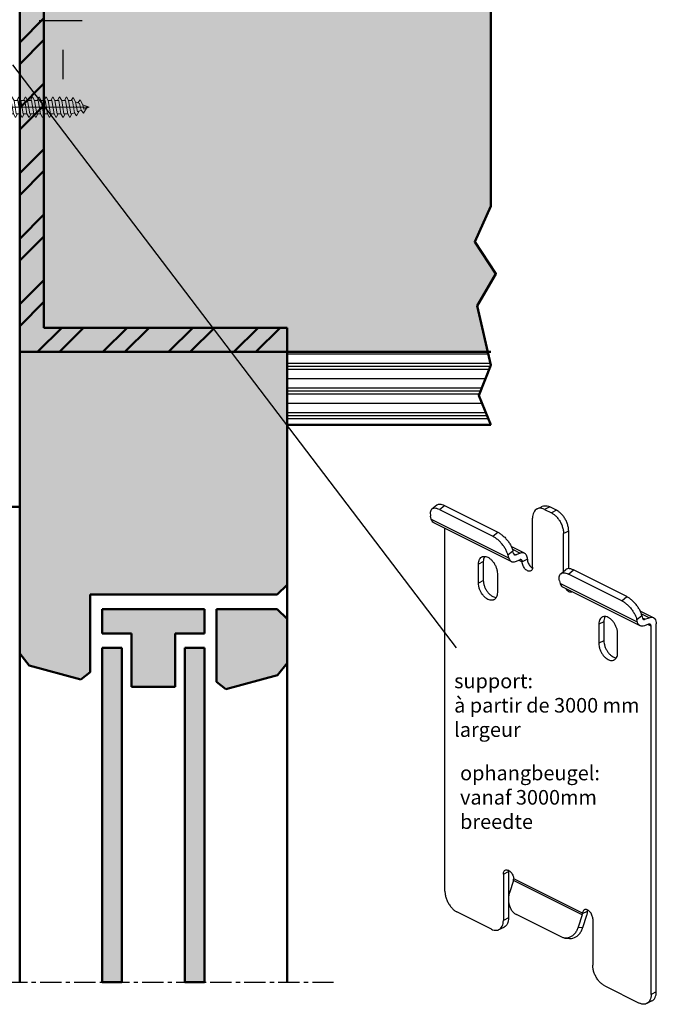
# Model space of a CAD drawing. Extents: x 20 to 860, y 691 to 1285.
# Drawn here: x 248 to 379, y 980 to 1182 of the extents above; entities that cross this region are included whole.
import ezdxf

# ---------------------------------------------------------------- set-up
doc = ezdxf.new("R2010")
doc.units = 0
doc.header["$LTSCALE"] = 7
doc.linetypes.add('CENTER', pattern=[2, 1.25, -0.25, 0.25, -0.25])
doc.linetypes.add('DASHDOT2', pattern=[12.7, 6.35, -3.175, 0, -3.175])
doc.layers.get('0').update_dxf_attribs({"color": 2, "linetype": 'CONTINUOUS', "lineweight": 25})
for name, color, linetype, lineweight in [('00 005 constructie dun', 253, 'CONTINUOUS', 5), ('01 013 hartlijn fijn', 161, 'DASHDOT2', 13), ('BEMATING', 40, 'CONTINUOUS', 25), ('P25_CEN', 254, 'CENTER', 25), ('P25_VOL', 7, 'CONTINUOUS', 25), ('P50_VOL', 1, 'CONTINUOUS', 50)]:
    doc.layers.add(name, color=color, linetype=linetype, lineweight=lineweight)
doc.layers.add('BUILDING_HATCH', color=7, linetype='CONTINUOUS', lineweight=30, true_color=0xebebeb)
doc.layers.add('BUILDING_LINES', color=7, linetype='CONTINUOUS', lineweight=50, true_color=0xe3e3e3)
doc.styles.add('HELIO', font='calibri.ttf')

# ---------------------------------------------------------------- blocks, each defined once
blk = doc.blocks.new('ophangbeugel kast')
at = {"color": 7, "linetype": 'Continuous'}
for p, q in [((-16.80287945793685, 36.29264536409028), (-17.82739851073671, 35.4441700355901)), ((-16.2355230739368, 35.35609706889022), (-5.275367965536873, 29.87601951469014)), ((-15.2110040210369, 36.20457239739017), (-4.250848912636741, 30.72449484319009)), ((3.816976722863217, 35.49757312679026), (4.877636894663226, 36.02790321269026)), ((5.382224307163085, 35.39816687159009), (6.796437869463205, 34.69106009039024)), ((7.857098041263214, 35.22139017629024), (6.442884478963094, 35.92849695739005)), ((-17.93223842873687, 33.4257989564901), (-18.06985235143685, 33.98599910129019)), ((-1.479997907336895, 24.71466063249022), (-17.3899004840369, 32.66961192089025)), ((2.907350572963139, 23.55862014149011), (2.907350572963139, 33.6045148253902)), ((-15.12387234723684, -43.11638868910995), (-15.12387234723684, 31.5365978524901)), ((9.27131160366315, 22.66808293249005), (9.27131160366315, 30.42253430999017)), ((10.33197177546316, 23.2196761848902), (10.33197177546316, 30.95286439589017)), ((1.248936074163282, 26.39798860889027), (-1.472858446236899, 27.75888586909014)), ((-0.9978167991367286, 26.31932299659024), (-1.135430721936757, 26.87952314139011)), ((0.362090162963284, 26.39595755479013), (-0.5007093710367485, 26.05700787259025)), ((-7.16892105893686, 20.78502420919017), (-7.16892105893686, 24.68213852629015)), ((-2.159949774736845, 26.03104781289017), (-2.022335852036861, 25.47084766819012)), ((-0.5931519961368963, 24.71669168659014), (0.2696475378631362, 25.05564136879025)), ((-8.22958123073687, 20.25469412329016), (-8.22958123073687, 24.15180844039014)), ((8.689105783763296, 22.18591788839012), (9.713624836563156, 23.03439321689007)), ((22.26565538176322, 17.4662426959901), (11.30550027346311, 22.94632025019018)), ((-4.340493934136759, 22.2072647920902), (-4.340493934136759, 18.31015047509027)), ((8.44665194306316, 20.72774695399016), (8.584265865763143, 20.16754680929012)), ((21.24113632896314, 16.61776736749016), (10.28098122056321, 22.09784492169024)), ((25.03650638716312, 11.45640848529024), (9.12660381046311, 19.41135977359022)), ((27.76544036866329, 13.13973646159025), (25.04364584826311, 14.50063372179011)), ((17.57981628256306, 12.30776985549028), (17.57981628256306, 8.410655538490118)), ((24.49416844246315, 12.21259552089009), (24.35655451976316, 12.77279566569018)), ((25.38107357256325, 13.62127099409008), (25.51868749536328, 13.06107084939026)), ((26.01579492346303, 12.79875572539027), (26.87859445746329, 13.13770540759015)), ((16.51915611086309, 11.77743976959027), (16.51915611086309, 7.880325452590114)), ((26.78615183236315, 11.79738922159027), (25.92335229836311, 11.45843953929011)), ((27.30253452396317, -64.32959212470996), (27.30253452396317, 11.36539663479016)), ((28.36319469566314, -63.79926203890977), (28.36319469566314, 11.89572672069016)), ((20.40824340736316, 5.935781804290173), (20.40824340736316, 9.832896121290105)), ((-3.103057067136945, -39.60051688760996), (-3.103057067136945, -49.12679632920981)), ((-2.042396895336935, -39.07018680170995), (-2.042396895336935, -44.74187170310984)), ((-1.034737042836753, -40.89361566210982), (-1.84461754783689, -43.42568588470976)), ((-2.042396895336935, -45.05404336260972), (-2.042396895336935, -48.59646624330981)), ((-5.577930801236846, -50.92044837540993), (-12.64899861313694, -47.38491446950979)), ((8.776717506163038, -52.52937973260987), (-0.4156706492368016, -47.9331856548099)), ((13.10739858086316, -47.96468347400992), (12.29751807586325, -50.49675369660986)), ((13.25880264896313, -50.56510863620997), (14.06868315396326, -48.0330384136098)), ((-4.012683217036795, -51.01985463070991), (-2.952023045236785, -50.48952454480991)), ((15.28171924376323, -48.7929050430098), (15.28171924376323, -58.31918448470992)), ((9.574393475263093, -52.7505016581099), (10.5356780483632, -52.81885659770978)), ((17.75659297786314, -62.58771026500972), (24.82766078976323, -66.12324417090986)), ((27.45356854576306, -65.69232034030983), (26.3929083740631, -66.22265042620984))]:
    blk.add_line(p, q, dxfattribs=at)
at = {"color": 9, "linetype": 'Continuous'}
for p, q in [((-16.2355230739368, 35.35609706889022), (-15.2110040210369, 36.20457239739017)), ((6.442884478963094, 35.92849695739005), (5.382224307163085, 35.39816687159009)), ((7.857098041263214, 35.22139017629024), (6.796437869463205, 34.69106009039024)), ((-17.93223842873687, 33.4257989564901), (-2.022335852036861, 25.47084766819012)), ((-5.275367965536873, 29.87601951469014), (-4.250848912636741, 30.72449484319009)), ((10.33197177546316, 30.95286439589017), (9.27131160366315, 30.42253430999017)), ((-2.159949774736845, 26.03104781289017), (-1.135430721936757, 26.87952314139011)), ((-1.242029336536746, 27.19801730449012), (0.362090162963284, 26.39595755479013)), ((-7.16892105893686, 24.68213852629015), (-8.22958123073687, 24.15180844039014)), ((-0.9901006014368363, 26.30170348779006), (-0.5007093710367485, 26.05700787259025)), ((0.07498830906314424, 24.9791697422902), (0.7855173952631844, 24.62390519909013)), ((1.84713362096312, 25.14983200899019), (0.7865632971631271, 24.61954684719012)), ((10.28098122056321, 22.09784492169024), (11.30550027346311, 22.94632025019018)), ((-7.16892105893686, 20.78502420919017), (-8.22958123073687, 20.25469412329016)), ((24.49416844246315, 12.21259552089009), (8.584265865763143, 20.16754680929012)), ((21.24113632896314, 16.61776736749016), (22.26565538176322, 17.4662426959901)), ((17.57981628256306, 12.30776985549028), (16.51915611086309, 11.77743976959027)), ((24.35655451976316, 12.77279566569018), (25.38107357256325, 13.62127099409008)), ((26.87859445746329, 13.13770540759015), (25.27447495796326, 13.93976515729014)), ((26.01579492346303, 12.79875572539027), (25.52825288106322, 13.04252674659028)), ((27.30253452396317, 11.36539663479016), (26.59149260356315, 11.72091759499017)), ((17.57981628256306, 8.410655538490118), (16.51915611086309, 7.880325452590114)), ((-3.103057067136945, -39.60051688760996), (-2.042396895336935, -39.07018680170995)), ((13.10739858086316, -47.96468347400992), (-1.034737042836753, -40.89361566210982)), ((13.16277261836325, -47.64657165280983), (-0.9841104416369149, -40.57313012270993)), ((-2.042396895336935, -48.59646624330981), (-3.103057067136945, -49.12679632920981)), ((13.15593555066329, -47.73447654600977), (14.21951199136305, -47.20268832570991)), ((12.29751807586325, -50.49675369660986), (13.25880264896313, -50.56510863620997)), ((28.36319469566314, -63.79926203890977), (27.30253452396317, -64.32959212470996))]:
    blk.add_line(p, q, dxfattribs=at)
at = {"color": 7, "linetype": 'Continuous'}
for points, start_tangent, end_tangent in [([(-16.80250952343687, 36.29195882319027), (-16.61431592073683, 36.40721965519015), (-16.22137764803671, 36.4832490055901), (-15.74565544893682, 36.41455166239007), (-15.2110040210369, 36.20457239739017)], (1.3059644063, 1.0754241022), (1.4977691694, -0.7488845847)), ([(-17.82702857623696, 35.4434834946901), (-17.92928575413686, 35.34180071189007), (-18.10268462763685, 34.99482129139005), (-18.15033665053676, 34.53520506219024), (-18.06985235143685, 33.98599910129019)], (-1.2075035433, -0.9943444152999998), (0.3693623399, -1.5036039388)), ([(-16.2355230739368, 35.35609706889022), (-16.77017450183672, 35.56607633399017), (-17.24589670083679, 35.63477367709015), (-17.63883497353692, 35.5587443266902), (-17.82702857623696, 35.4434834946901)], (-1.4977691694, 0.7488845847), (-1.3059644063, -1.0754241022)), ([(3.817138335063134, 35.49764394629005), (3.447290106663274, 35.22439808449008), (3.15244012066313, 34.79711024279027), (2.969400824563252, 34.24797043549006), (2.907350572963139, 33.6045148253902)], (-1.9796775877, -0.9910884174), (0, -2.2039904838)), ([(5.382224307163085, 35.39816687159009), (4.831513092363309, 35.59752675149025), (4.308416837563243, 35.63489843979028), (3.839165772963213, 35.50840796389025), (3.817138335063134, 35.49764394629005)], (-1.4494400314, 0.7247200157), (-1.4555931716, -0.7287153938000003)), ([(4.877798506863144, 36.02797403219006), (4.899825944763222, 36.03873804979025), (5.369077009263208, 36.16522852569005), (5.892173264163091, 36.12785683739025), (6.442884478963094, 35.92849695739005)], (1.4555931716, 0.7287153938000003), (1.4494400314, -0.7247200157)), ([(6.796437869463205, 34.69106009039024), (7.347149084263208, 34.33970875559021), (7.870245339163091, 33.85398418899013), (8.339496403663304, 33.25824264859011), (8.731372069963243, 32.58235710279018), (9.02622205596316, 31.86021927519027), (9.209261352063038, 31.12804017169015), (9.27131160366315, 30.42253430999017)], (4.6059983296, -2.3029991648), (0, -5.1496626846)), ([(10.33197177546316, 30.95286439589017), (10.26992152386305, 31.65837025759015), (10.08688222776317, 32.39054936109005), (9.792032241763252, 33.11268718869019), (9.400156575463086, 33.78857273449012), (8.930905510863283, 34.38431427489013), (8.407809256063217, 34.87003884149021), (7.857098041263214, 35.22139017629024)], (0, 5.1496626846), (-4.6059983296, 2.3029991648)), ([(-17.39012038533684, 32.66974358939024), (-17.40670401303674, 32.67824498009008), (-17.73295517853677, 32.97074672449025), (-17.93223842873687, 33.4257989564901)], (-0.8579630042999999, 0.4275503327999999), (-0.2274632981, 0.9259598883)), ([(-4.250848912636741, 30.72449484319009), (-3.684077911036695, 30.38376289349026), (-3.11360760033682, 29.92936398179017), (-2.56804374403697, 29.38408356689024), (-2.074743191936761, 28.77526428569013), (-1.658442093536962, 28.13343487919019), (-1.34001552423689, 27.49077935389028), (-1.135430721936757, 26.87952314139011)], (4.5368756089, -2.2684378045), (1.210061727, -4.9259314835)), ([(-2.159949774736845, 26.03104781289017), (-2.36453457703675, 26.64230402549015), (-2.682961146336822, 27.28495955069025), (-3.099262244736849, 27.92678895719018), (-3.59256279683683, 28.53560823839007), (-4.138126653236725, 29.08088865329023), (-4.708596963936827, 29.53528756499009), (-5.275367965536873, 29.87601951469014)], (-1.210061727, 4.9259314835), (-4.5368756089, 2.2684378045)), ([(1.248671880663039, 26.39778489949026), (1.114036311363122, 26.45182526229019), (0.7543019967631039, 26.48922947629012), (0.362090162963284, 26.39595755479013)], (-0.8186823286, 0.4102091509), (-0.8462126598999999, -0.3324335502)), ([(1.84713362096312, 25.14983200899019), (1.797229816063179, 25.61674266789009), (1.651856461263094, 26.00189864469007), (1.419412554763255, 26.28601999409011), (1.248671880663039, 26.39778489949026)], (0, 1.4514777258), (-1.3070170766, 0.6548942691)), ([(-8.22958123073687, 24.15180844039014), (-8.173076326336798, 24.6935029613901), (-8.006845472936732, 25.14721126149016), (-7.740549403436773, 25.48656546339021), (-7.514496968936839, 25.63911474719021)], (0, 1.7308863132), (1.5571513313, 0.7812711554999997)), ([(-7.514496968936839, 25.63911474719021), (-7.389664277536724, 25.69184353439027), (-6.97458226313671, 25.75111545919026), (-6.519426418436808, 25.66093656889007), (-6.050648746436821, 25.42654773299023), (-5.595492901736691, 25.06157077839021), (-5.180410887336905, 24.58721683929025), (-4.829525761436855, 24.03105364229009), (-4.563229691936897, 23.42540337099013), (-4.396998838536831, 22.80546421749023), (-4.340493934136759, 22.2072647920902)], (4.7841124469, 2.4003377092), (0, -5.3178869574)), ([(-7.16892105893686, 24.68213852629015), (-7.112416154536788, 25.2238330472901), (-6.946185301136723, 25.67754134729012), (-6.908877023636762, 25.74179445229015)], (0, 1.1017576571), (0.5814772164, 0.9432190036)), ([(-2.022335852036861, 25.47084766819012), (-1.873840547136808, 25.0949540886902), (-1.640840509936936, 24.8186820537901), (-1.479779372936775, 24.71488871229008)], (0.2281352782000001, -0.9286953914), (0.8612042777999999, -0.4312120736)), ([(-1.479779372936775, 24.71488871229008), (-1.337177934036902, 24.65844448399025), (-0.9808929721367008, 24.62376086029008), (-0.5931519961368963, 24.71669168659014)], (0.8188742435, -0.4100170769), (0.8463360172, 0.3324820109)), ([(-0.9978167991367286, 26.31932299659024), (-0.9285008860368293, 26.1610439593901), (-0.8150222198367487, 26.05930422219012), (-0.809254001436841, 26.05634721679007)], (0.0791176689, -0.3220730046), (0.2984219145, -0.1487131592)), ([(-0.809254001436841, 26.05634721679007), (-0.6678850777369121, 26.0235214356901), (-0.5007093710367485, 26.05700787259025)], (0.2838681044, -0.1414605314), (0.2936288407, 0.1153517107)), ([(0.5780903353631288, 25.05635921989006), (0.5763421773630739, 25.05722727209013), (0.4322542944632346, 25.08913263219006), (0.2696475378631362, 25.05564136879025)], (-0.2836881195, 0.1420866839), (-0.2936893162, -0.1153754684)), ([(0.7865632971631271, 24.61954684719012), (0.7613124667631723, 24.81385095959013), (0.6893192759632143, 24.9627135133901), (0.5780903353631288, 25.05635921989006)], (0, 0.5066521989), (-0.4555100052, 0.2281445773999999)), ([(2.517722883863087, 22.74746886409025), (2.287304560263181, 22.68699652369014), (1.997638082063247, 22.72766061619018), (1.695742720363285, 22.87860829699025), (1.406076242163124, 23.12761068279019), (1.152105702663164, 23.45449508119009), (0.9544062845631629, 23.83277926229016), (0.828994418963191, 24.2318168914901), (0.7855173952631844, 24.62390519909013)], (-2.6156520778, -1.30055287), (0, 2.9033148594)), ([(1.846177567063194, 25.15423528499014), (1.8896545907632, 24.7621469773901), (2.015066456363172, 24.36310934819016), (2.212765874463173, 23.98482516709009), (2.466736413963133, 23.6579407686902), (2.756402892163294, 23.40893838289026)], (0, -2.0355327828), (1.6908041209, -1.143497888599999)), ([(2.907350572963139, 23.55862014149011), (2.864386383463113, 23.21412090929016), (2.738974517863142, 22.94049514569019), (2.541275099763141, 22.75991038269012), (2.517722883863087, 22.74746886409025)], (0, -0.9424099274999999), (-0.8490351906, -0.4221567399)), ([(2.756402892163294, 23.40893838289026), (2.813474093163165, 23.3722400072902)], (0.0561895333, -0.038001216), (0.0579486189, -0.0353328236)), ([(2.813474093163165, 23.3722400072902), (2.875530957363196, 23.33665181109018)], (0.0610913965, -0.0372490592), (0.0630173525, -0.0338538551)), ([(8.689475718263054, 22.18523134749012), (8.877669320963093, 22.30049217939018), (9.270607593663215, 22.37652152979012), (9.746329792663289, 22.30782418669014), (10.28098122056321, 22.09784492169024)], (1.3059644063, 1.0754241022), (1.4977691694, -0.7488845847)), ([(11.30550027346311, 22.94632025019018), (10.77084884556319, 23.15629951519009), (10.2951266464633, 23.22499685829007), (9.902188373763181, 23.14896750789012), (9.713994771063142, 23.03370667589024)], (-1.4977691694, 0.7488845847), (-1.3059644063, -1.0754241022)), ([(-5.055578196036834, 16.82284416819016), (-5.180410887336905, 16.77011538109014), (-5.595492901736691, 16.71084345629015), (-6.050648746436821, 16.80102234649007), (-6.519426418436808, 17.03541118249018), (-6.97458226313671, 17.40038813699016), (-7.389664277536724, 17.87474207609012), (-7.740549403436773, 18.43090527309027), (-8.006845472936732, 19.03655554449006), (-8.173076326336798, 19.65649469799018), (-8.22958123073687, 20.25469412329016)], (-4.7841124469, -2.4003377092), (0, 5.3178869574)), ([(-4.610292319036773, 17.24594658049023), (-4.989988574636811, 17.33135243239008), (-5.458766246636799, 17.56574126839018), (-5.913922091436746, 17.93071822289016), (-6.329004105736715, 18.40507216199012), (-6.679889231636764, 18.96123535899028), (-6.946185301136723, 19.56688563039006), (-7.112416154536788, 20.18682478389019), (-7.16892105893686, 20.78502420919017)], (-4.6857437099, 0.4300117702), (0, 4.6884551852)), ([(8.44665194306316, 20.72774695399016), (8.366167643963252, 21.27695291499026), (8.413819666863162, 21.73656914409025), (8.587218540363153, 22.08354856459027), (8.689475718263054, 22.18523134749012)], (-0.3693623399, 1.5036039388), (1.2075035433, 0.9943444152999998)), ([(-4.340493934136759, 18.31015047509027), (-4.396998838536831, 17.76845595409009), (-4.563229691936897, 17.31474765399025), (-4.829525761436855, 16.9753934520902), (-5.055578196036834, 16.82284416819016)], (0, -1.7308863132), (-1.5571513313, -0.7812711554999997)), ([(8.584265865763143, 20.16754680929012), (8.732761170663196, 19.7916532297902), (8.965761207863068, 19.5153811948901), (9.126822344863228, 19.41158785339007)], (0.2281352782000001, -0.9286953914), (0.8612042777999999, -0.4312120736)), ([(9.702120520163078, 19.11600258169005), (9.89135761636311, 18.8849699956902), (10.18102409466309, 18.63596760979021), (10.48291945626323, 18.48501992899014), (10.77258593446317, 18.44435583659015), (10.96415344666315, 18.48733912129023)], (0.8746924899999999, -1.2285040254), (1.4060329436, 0.5699438449999998)), ([(21.24113632896314, 16.61776736749016), (21.80790733056318, 16.2770354177901), (22.37837764126328, 15.8226365059902), (22.92394149766318, 15.27735609109027), (23.41724204976316, 14.6685368099902), (23.83354314816319, 14.02670740349026), (24.15196971746303, 13.38405187819012), (24.35655451976316, 12.77279566569018)], (4.5368756089, -2.2684378045), (1.210061727, -4.9259314835)), ([(25.38107357256325, 13.62127099409008), (25.17648877026312, 14.23252720669007), (24.85806220096305, 14.87518273199021), (24.44176110256325, 15.5170121383901), (23.94846055046304, 16.12583141959021), (23.40289669416319, 16.67111183449015), (22.83242638346309, 17.12551074619023), (22.26565538176322, 17.4662426959901)], (-1.210061727, 4.9259314835), (-4.5368756089, 2.2684378045)), ([(17.23424037266312, 13.26474607649016), (17.00818793806314, 13.11219679259011), (16.74189186856319, 12.77284259069006), (16.57566101516312, 12.31913429059023), (16.51915611086309, 11.77743976959027)], (-1.5571513313, -0.7812711554999997), (0, -1.7308863132)), ([(20.40824340736316, 9.832896121290105), (20.35173850296309, 10.43109554669013), (20.18550764956325, 11.05103470019026), (19.91921158006329, 11.65668497159027), (19.56832645416324, 12.2128481685902), (19.15324443986304, 12.68720210769015), (18.6980885950631, 13.05217906219013), (18.22931092316315, 13.28656789819024), (17.77415507836321, 13.37674678839016), (17.35907306406324, 13.31747486359018), (17.23424037266312, 13.26474607649016)], (0, 5.3178869574), (-4.7841124469, -2.4003377092)), ([(17.83986031786316, 13.36742578149028), (17.8025520403632, 13.30317267659007), (17.63632118696313, 12.84946437649023), (17.57981628256306, 12.30776985549028)], (-0.5814772164, -0.9432190036), (0, -1.1017576571)), ([(25.03628648586317, 11.45654015379023), (25.01970285816327, 11.46504154449008), (24.69345169266325, 11.75754328889025), (24.49416844246315, 12.21259552089009)], (-0.8579630042999999, 0.4275503327999999), (-0.2274632981, 0.9259598883)), ([(25.51868749536328, 13.06107084939026), (25.62136514806315, 12.86201301679012), (25.70788172476313, 12.79895131739022)], (0.0786658409, -0.3202336988), (0.3002586591, -0.1508628592)), ([(25.70788172476313, 12.79895131739022), (25.79662314496312, 12.76953235649012), (26.01579492346303, 12.79875572539027)], (0.2854564162, -0.143425576), (0.2917895942, 0.1146291651)), ([(26.87859445746329, 13.13770540759015), (27.3460888826632, 13.23399278989018), (27.76034154586313, 13.14226487949009), (27.76536739946317, 13.13976902879017)], (0.8443570303, 0.3317045685), (0.8155472503, -0.4085131731)), ([(27.76536739946317, 13.13976902879017), (28.08515070466314, 12.87053782319026), (28.29213112796327, 12.44255798119025), (28.36319469566314, 11.89572672069016)], (1.2988095064, -0.6505825291), (0, -1.4447325788)), ([(25.92335229836311, 11.45843953929011), (25.44272214166307, 11.36216603309026), (25.03628648586317, 11.45654015379023)], (-0.844182917, -0.3316361683), (-0.8161208002000001, 0.4066990277999999)), ([(27.09452215536311, 11.79739920989027), (26.98704536466306, 11.82902371769023), (26.78615183236315, 11.79738922159027)], (-0.2859395216, 0.1413103268), (-0.2924817236, -0.1149010672)), ([(27.30253452396317, 11.36539663479016), (27.26407236656308, 11.59726999489021), (27.15391614256322, 11.75915006999026), (27.09452215536311, 11.79739920989027)], (0, 0.5008832467), (-0.4557712717, 0.2252405928000001)), ([(17.57981628256306, 8.410655538490118), (17.63632118696313, 7.812456113090093), (17.8025520403632, 7.192516959590193), (18.06884810986315, 6.586866688190185), (18.4197332357632, 6.030703491190252), (18.83481525016322, 5.556349552090069), (19.28997109486312, 5.191372597590089), (19.75874876686311, 4.956983761590209), (20.13844502246315, 4.871577909690131)], (0, -4.6884551852), (4.6857437099, -0.4300117702)), ([(16.51915611086309, 7.880325452590114), (16.57566101516312, 7.282126027190088), (16.74189186856319, 6.662186873690189), (17.00818793806314, 6.05653660229018), (17.35907306406324, 5.500373405390064), (17.77415507836321, 5.026019466190064), (18.22931092316315, 4.661042511690084), (18.6980885950631, 4.426653675690204), (19.15324443986304, 4.336474785490282), (19.56832645416324, 4.395746710290041), (19.69315914556313, 4.448475497390064)], (0, -5.3178869574), (4.7841124468, 2.4003377092)), ([(19.69315914556313, 4.448475497390064), (19.91921158006329, 4.601024781290107), (20.18550764956325, 4.940378983190158), (20.35173850296309, 5.394087283290219), (20.40824340736316, 5.935781804290173)], (1.5571513313, 0.7812711554999997), (0, 1.7308863132)), ([(-3.103057067136945, -39.60051688760996), (-3.061836347436895, -39.26249818390988), (-2.941389045736798, -38.99198911350982), (-2.751079231336973, -38.80998937010986), (-2.713448851836858, -38.78943902440983)], (0, 0.9425903251), (0.849905896, 0.4220079902)), ([(-2.713448851836858, -38.78943902440983), (-2.505703684636785, -38.7306388183099), (-2.224334025836754, -38.76009392600986), (-1.928835594736768, -38.89605658570986), (-1.642168300136802, -39.12795436860984), (-1.386602893636848, -39.4377633962099), (-1.181991203136761, -39.8014097289099), (-1.044224625836762, -40.19064028960975), (-0.9841104416369149, -40.57313012270993)], (2.5347008338, 1.2585675773), (0.1495090043, -2.8071378666)), ([(-2.026561262836879, -38.8542448800099), (-2.042396895336935, -39.07018680170995)], (-0.0330443692, -0.2144157342), (0, -0.2162544196)), ([(-1.034737042836753, -40.89361566210982), (-1.012743919136767, -40.81604786940989), (-0.9965327292368897, -40.73913566850979)], (0.0485079314, 0.1516587791), (0.027292632, 0.1569155179)), ([(-0.9965327292368897, -40.73913566850979), (-0.986200073036855, -40.66340873410991)], (0.0131003601, 0.075318855), (0.0074631691, 0.0760633517)), ([(-0.9841104416369149, -40.57313012270993), (-0.9834456121369044, -40.61815465720974), (-0.986200073036855, -40.66340873410991)], (0.004806175900000001, -0.09023937080000002), (-0.008824263800000003, -0.0899353976)), ([(-15.12387234723684, -43.11638868910995), (-15.06182209563673, -43.82189455080993), (-14.87878279953685, -44.55407365430983), (-14.58393281363675, -45.27621148190974), (-14.19205714723677, -45.9520970277099), (-13.72280608273678, -46.54783856810991), (-13.1997098278369, -47.03356313470977), (-12.64899861313694, -47.38491446950979)], (0, -5.1496626846), (4.6059983296, -2.3029991648)), ([(-1.84461754783689, -43.42568588470976), (-2.015307912536912, -44.18436846180975), (-2.053338646436771, -44.96705777810985), (-1.956802729636877, -45.73450652300971), (-1.73054087623683, -46.44823161200975), (-1.385898800236703, -47.07244388870981), (-0.9401582945368432, -47.57584274320993), (-0.4156706492368016, -47.9331856548099)], (-1.5547737534, -4.8609594868), (4.5647561649, -2.2823780825)), ([(-2.042396895336935, -48.59646624330981), (-2.10444714693682, -49.2399218534099), (-2.287486443036926, -49.78906166080992), (-2.582336428936799, -50.21634950240991), (-2.952184657436703, -50.48959536420989)], (0, -2.2039904838), (-1.9796775877, -0.9910884174)), ([(13.10739858086316, -47.96468347400992), (13.12939170456315, -47.88711568120993), (13.14560289446325, -47.81020348030984), (13.15593555066329, -47.73447654600977)], (0.0717915549, 0.2244544193), (0.0230115607, 0.2345299166)), ([(13.16277261836325, -47.64657165280983), (13.15986811656325, -47.68981152150991), (13.15593555066329, -47.73447654600977)], (-0.0049525965, -0.0880359246), (-0.0086102031, -0.0877537271)), ([(13.55040517566312, -46.92087252940973), (13.36065337976328, -47.07273202040983), (13.22288680246305, -47.32419600370986), (13.16277261836325, -47.64657165280983)], (-0.7707229339, -0.3868085664), (-0.0481582707, -0.8560475054)), ([(15.28171924376323, -48.7929050430098), (15.24049852406318, -48.4136656196099), (15.12005122236309, -48.02270924750974), (14.92974140796326, -47.65039968970996), (14.6843658612633, -47.32567359120981), (14.40299620256309, -47.07375904030982), (14.10749777136328, -46.91422326870997), (13.82083047676309, -46.8594537571098), (13.56526507026314, -46.91369737810987), (13.55040517566312, -46.92087252940973)], (0, 2.8986991576), (-2.605658034200001, -1.3077213671)), ([(14.06868315396326, -48.0330384136098), (14.14584311646325, -47.75140741750988), (14.19640160526313, -47.47291593050977), (14.21951199136305, -47.20268832570991)], (0.2578114407000001, 0.8060407284000001), (0.0296142067, 0.8457490133)), ([(14.21951199136305, -47.20268832570991), (14.2212682210631, -47.15891167410973), (14.22343279016326, -47.11624156690982)], (0.0030282628, 0.086483838), (0.0048605779, 0.086400228)), ([(14.22343279016326, -47.11624156690982), (14.23657908936315, -46.98797681180986)], (0.007230845000000002, 0.1285334116), (0.0193914997, 0.1276678213)), ([(-4.012844829136895, -51.01992545010989), (-3.642996600736808, -50.74667958830992), (-3.348146614836935, -50.31939174670993), (-3.16510731873683, -49.7702519393099), (-3.103057067136945, -49.12679632920981)], (1.9796775877, 0.9910884174), (0, 2.2039904838)), ([(12.29751807586325, -50.49675369660986), (12.00272720796323, -51.19338602210973), (11.59861788196321, -51.79303604230972), (11.10545382676304, -52.2656348012099), (10.54796434746316, -52.58748422380995), (10.48274769646326, -52.6133196900098)], (-0.8762366705, -2.739531039), (-2.698781808700001, -1.0218861812)), ([(10.53537550236314, -52.81876306720983), (10.91538886746315, -52.81080037570973), (11.50924892056304, -52.65583916340984), (12.06673839986314, -52.33398974080978), (12.55990245496326, -51.86139098190984), (12.96401178106311, -51.26174096170985), (13.25880264896313, -50.56510863620997)], (3.8037490295, -0.2698859101), (1.1574749826, 3.6188152681)), ([(-5.577930801236846, -50.92044837540993), (-5.027219586536887, -51.11980825540991), (-4.504123331636777, -51.15717994360989), (-4.034872267136791, -51.03068946780991), (-4.012844829136895, -51.01992545010989)], (1.4494400314, -0.7247200157), (1.4555931716, 0.7287153938000003)), ([(9.574090929263036, -52.75040812760972), (9.353652290363186, -52.72274803560981), (8.776717506163038, -52.52937973260987)], (-0.8308487001, 0.0589508813), (-0.7422873963, 0.3711436982)), ([(10.48274769646326, -52.6133196900098), (9.954104294363276, -52.7424454360098), (9.574090929263036, -52.75040812760972)], (-0.8662052915, -0.3279862101), (-0.9242186421, 0.0655757221)), ([(17.75659297786314, -62.58771026500972), (17.20588176316318, -62.23635893020992), (16.68278550826329, -61.75063436360983), (16.21353444376331, -61.15489282320982), (15.8216587773631, -60.47900727740989), (15.52680879146322, -59.75686944980976), (15.34376949536312, -59.02469034630985), (15.28171924376323, -58.31918448470992)], (-4.6059983296, 2.3029991648), (0, 5.1496626846)), ([(27.30253452396317, -64.32959212470996), (27.24048427236306, -64.97304773480982), (27.05744497626318, -65.52218754220985), (26.76259499026304, -65.94947538380984), (26.39274676186318, -66.22272124560982)], (0, -2.2039904838), (-1.9796775877, -0.9910884174)), ([(27.45340693366319, -65.69239115970981), (27.82325516206305, -65.41914529800988), (28.11810514796315, -64.99185745630984), (28.30114444406303, -64.44271764890982), (28.36319469566314, -63.79926203890977)], (1.9796775877, 0.9910884174), (0, 2.2039904838)), ([(26.39274676186318, -66.22272124560982), (26.37071932386328, -66.23348526330983), (25.9014682593633, -66.35997573920986), (25.37837200456323, -66.32260405090983), (24.82766078976323, -66.12324417090986)], (-1.4555931716, -0.7287153938000003), (-1.4494400314, 0.7247200157))]:
    blk.add_spline(points, degree=3, dxfattribs=dict(at, start_tangent=start_tangent, end_tangent=end_tangent))
at = {"color": 7, "linetype": 'Continuous', "insert": (-12.00886930740722, -17.30416659027674), "char_height": 3, "attachment_point": 1, "style": 'HELIO'}
blk.add_mtext_dynamic_manual_height_columns('ophangbeugel:\\Pvanaf 3000mm breedte', width=34.72568817387679, gutter_width=25, heights=[18.95657997643529], dxfattribs=at)
blk = doc.blocks.new('ophangbeugel-support')
at = {"layer": 'BEMATING'}
blk.add_blockref('ophangbeugel kast', (-8.63988942941478, 11.00290368743845), dxfattribs=at)
at = {"layer": 'P25_VOL', "insert": (-21.86943902538133, 12.62653886396492), "char_height": 3, "attachment_point": 1, "style": 'HELIO'}
blk.add_mtext_dynamic_manual_height_columns('support:\\Pà partir de 3000 mm largeur', width=41.34793793089239, gutter_width=25, heights=[0], dxfattribs=at)
blk = doc.blocks.new('A$F3D544115')
for p, q in [((-4.700000000000044, 2.099999999999453), (-5.120800000000031, 1.399999999999636)), ((-4.700000000000044, 2.099999999999453), (-4.279200000000058, 1.399999999999636)), ((-5.679200000000037, 1.399999999999636), (-4.887440000000083, 1.399999999999636)), ((-4.887440000000083, 1.399919999999837), (-4.420800000000098, -1.399990000000343)), ((-4.279200000000058, 1.399999999999636), (-3.709839999999985, 1.399999999999636)), ((-4.279200000000058, 1.399989999999887), (-3.812560000000075, -1.400000000000544)), ((-3.300799999999982, 2.016869999999471), (-3.709839999999985, 1.399999999999636)), ((-3.479279999999988, 1.335569999999734), (-3.709839999999985, 1.399999999999636)), ((-3.479279999999988, 1.335569999999734), (-3.015759999999999, -1.157630000000152)), ((-3.300799999999982, 2.016869999999471), (-2.822079999999998, 1.083289999999577)), ((-2.827359999999998, 1.111519999999471), (-2.44608000000008, -0.9389600000004064)), ((-2.028400000000033, 0.7786299999997937), (-2.822079999999998, 1.083289999999577)), ((-1.900800000000116, 1.479459999999561), (-2.334320000000046, 0.8960600000000342)), ((-2.028400000000033, 0.7786399999995413), (-1.66000000000008, -0.6372100000003229)), ((-1.900800000000116, 1.479459999999561), (-1.339680000000042, 0.5142499999997199)), ((0, 0), (-1.339680000000042, 0.5142499999997199)), ((-1.339680000000042, 0.514220000000023), (-1.096399999999987, -0.4208400000002257)), ((0, 0), (-1.096399999999987, -0.4208500000004279)), ((-4.420800000000098, -1.400000000000544), (-4, -2.100000000000362)), ((-4, -2.100000000000362), (-3.579200000000013, -1.400000000000544)), ((-3.812560000000075, -1.400000000000544), (-3.647120000000086, -1.400000000000544)), ((-3.015759999999999, -1.157640000000355), (-3.647120000000086, -1.400000000000544)), ((-2.600800000000048, -1.748160000000098), (-3.015759999999999, -1.157640000000355)), ((-2.600800000000048, -1.748160000000098), (-2.088560000000001, -0.8017200000003866)), ((-1.66000000000008, -0.6372100000003229), (-2.44608000000008, -0.9389600000004064)), ((-1.66000000000008, -0.6372200000005253), (-1.2008000000001, -1.210750000000188)), ((-1.2008000000001, -1.210750000000188), (-0.5617600000000778, -0.215650000000096))]:
    blk.add_line(p, q)
blk = doc.blocks.new('A$F24F922B8')
for p, q in [((-0.2499999999954525, 4.100000000000362), (-1.881426731600639, 4.100000000002637)), ((-2.044121552109118, 4.039816741571485), (-2.044121552116848, -4.039793415788154)), ((4.0927e-12, 3.849999999999908), (-4.0927e-12, -3.849999999999908)), ((-2.912384817146175, 0.5714300000026924), (-2.62200999999959, 0.5714300000022376)), ((-2.62200999999959, 0.5714300000022376), (-2.622010000000499, -0.5714299999976902)), ((-2.912363206746703, -0.5714299999972356), (-2.622010000000499, -0.5714299999976902)), ((-0.2500000000045475, -4.099999999999453), (-1.881399521271759, -4.099999999997179))]:
    blk.add_line(p, q)
for centre, radius, start, end in [((-1.881426731601094, 3.850000000002637), 0.25, 89.99999999989578, 156.5972410888663), ((-0.2499999999959073, 3.850000000000362), 0.25, 359.9999999999478, 89.99999999994789), ((7.014200000000073, 9.9999974736e-06), 9.943017999999997, 156.5972410888385, 176.7054265521083), ((7.014200000000073, -2.2737e-12), 9.942997, 183.2946381334451, 203.4028770438983), ((-1.881399521271304, -3.84999999999718), 0.25, 203.4028770438983, 269.9999999998956), ((-0.2500000000040927, -3.849999999999453), 0.25, 269.9999999999478, 359.9999999999478)]:
    blk.add_arc(centre, radius, start, end)
blk = doc.blocks.new('A$F77344294')
blk.add_line((10.32079999999993, 1.399989999999887), (10.78744000000002, -1.399920000000292))
for points in [[(1.779199999999974, -1.400000000000544), (0.9874400000000207, -1.400000000000544), (0.5207999999999231, 1.399999999999636), (0.0999999999999375, 2.099999999999453), (2.0464e-12, 1.933650190117076)], [(3.179199999999978, -1.400000000000544), (2.387440000000025, -1.400000000000544), (1.920799999999928, 1.399999999999636), (1.499999999999943, 2.099999999999453), (1.079199999999957, 1.399999999999636)], [(4.579199999999985, -1.400000000000544), (3.787440000000031, -1.400000000000544), (3.320799999999934, 1.399999999999636), (2.899999999999947, 2.099999999999453), (2.479199999999962, 1.399999999999636)], [(5.979199999999992, -1.400000000000544), (5.187440000000036, -1.400000000000544), (4.72079999999994, 1.399999999999636), (4.299999999999953, 2.099999999999453), (3.879199999999968, 1.399999999999636)], [(7.379199999999997, -1.400000000000544), (6.587440000000043, -1.400000000000544), (6.120799999999943, 1.399999999999636), (5.699999999999959, 2.099999999999453), (5.279199999999973, 1.399999999999636)], [(8.779199999999975, -1.400000000000544), (7.987440000000018, -1.400000000000544), (7.520799999999922, 1.399999999999636), (7.099999999999938, 2.099999999999453), (6.67919999999995, 1.399999999999636)], [(10.17919999999998, -1.400000000000544), (9.387440000000025, -1.400000000000544), (8.920799999999927, 1.399999999999636), (8.499999999999943, 2.099999999999453), (8.079199999999958, 1.399999999999636)], [(11.57919999999998, -1.400000000000544), (10.78744000000002, -1.400000000000544), (10.32079999999993, 1.399999999999636), (9.899999999999947, 2.099999999999453), (9.479199999999963, 1.399999999999636)], [(9.095e-13, 0.8752650094229466), (0.3791999999999973, -1.400000000000544), (0.799999999999983, -2.100000000000362), (1.220799999999967, -1.400000000000544)], [(0.5207999999999517, 1.399999999999636), (1.312559999999905, 1.399919999999837), (1.779200000000003, -1.400000000000544), (2.199999999999988, -2.100000000000362), (2.620799999999974, -1.400000000000544)], [(1.920799999999956, 1.399999999999636), (2.712559999999911, 1.399919999999837), (3.179200000000008, -1.400000000000544), (3.599999999999993, -2.100000000000362), (4.020799999999978, -1.400000000000544)], [(3.320799999999962, 1.399999999999636), (4.112559999999915, 1.399919999999837), (4.579200000000013, -1.400000000000544), (5, -2.100000000000362), (5.420799999999986, -1.400000000000544)], [(4.720799999999967, 1.399999999999636), (5.512559999999922, 1.399919999999837), (5.979200000000019, -1.400000000000544), (6.400000000000004, -2.100000000000362), (6.820799999999991, -1.400000000000544)], [(6.120799999999943, 1.399999999999636), (6.912559999999898, 1.399919999999837), (7.379199999999997, -1.400000000000544), (7.799999999999982, -2.100000000000362), (8.220799999999969, -1.400000000000544)], [(7.520799999999952, 1.399999999999636), (8.312559999999905, 1.399919999999837), (8.779200000000003, -1.400000000000544), (9.199999999999989, -2.100000000000362), (9.620799999999974, -1.400000000000544)], [(8.920799999999957, 1.399999999999636), (9.712559999999911, 1.399919999999837), (10.17919999999999, -1.400000000000544), (10.59999999999999, -2.100000000000362), (11.02079999999997, -1.400000000000544)], [(0.3791999999999689, -1.400000000000544), (-1.4779e-12, -1.400000000000544)]]:
    blk.add_lwpolyline(points)
at = {"layer": '01 013 hartlijn fijn'}
blk.add_line((16, 0), (-4, 0), dxfattribs=at)
for name, p in [('A$F24F922B8', (0, 0)), ('A$F3D544115', (16, 0))]:
    blk.add_blockref(name, p)

msp = doc.modelspace()

# ---------------------------------------------------------------- hatches: boundary and pattern name
at = {"layer": 'BUILDING_HATCH', "transparency": 33554531}
h = msp.add_hatch(dxfattribs=at)
h.set_pattern_fill('AR-CONC', color=256, scale=0.02)
h.set_pattern_definition([(49.99999999999999, (-15.93720365295707, 690.626152924805), (3.64369337992008, -0.3187817107780617), [0.381, -4.191000000000001]), (355, (-15.93720365295707, 690.626152924805), (-0.7048684284993868, 3.821136904780703), [0.3048, -3.3528116834]), (100.4514447, (-15.6335635129571, 690.5995878548049), (2.938824941807066, 3.502355038243902), [0.3238001759999999, -3.561804891999999]), (46.18420000000002, (-15.93720365295707, 691.642152924805), (5.421580817842599, -0.8408465586545429), [0.5714999999999992, -6.286499999999994]), (96.63555760999992, (-15.48540565295701, 691.572082924805), (4.74808268103006, 4.948522491954431), [0.4857004628, -5.3427121632]), (351.1841511700001, (-15.93720365295707, 691.642152924805), (4.74808268129954, 4.948522491710653), [0.4571993414, -5.0291946384]), (21, (-15.42920365295703, 691.3881529248049), (3.03228782538265, -2.045303963741752), [0.381, -4.191000000000001]), (326.0000000000001, (-15.42920365295703, 691.3881529248049), (1.236040566952942, 3.683759322446385), [0.3048, -3.3528]), (71.45144499999999, (-15.17651300095707, 691.217710926805), (4.268328385574323, 1.638455377718105), [0.3238001760000001, -3.561798752]), (37.50000000000001, (-15.93720365295707, 690.626152924805), (0.06177206501183633, 1.691100777463062), [0, -3.31216, 0, -3.4036, 0, -3.3655]), (7.499999999999999, (-15.93720365295707, 690.626152924805), (1.336393250206115, 2.00361149636239), [0, -1.94056, 0, -3.23596, 0, -1.2827]), (327.5, (-17.07004365295705, 690.626152924805), (2.711811903337428, -0.1145748798534689), [0, -1.27, 0, -3.9624, 0, -5.2578]), (317.5, (-17.57804365295709, 690.626152924805), (2.962583627720361, 0.5085298206666606), [0, -1.651, 0, -2.63144, 0, -3.7338])])
h.paths.add_polyline_path([(288.2914013212699, 1216.928826535162), (268.9702262906954, 1227.186447744159), (248.2914013212681, 1220.24338004285), (248.2914013212681, 1114.065571794372), (344.5959244513005, 1114.065571794372), (342.4317616978129, 1123.52834216085), (346.2620213224159, 1130.14043877762), (341.9094543226689, 1136.752535394389), (345.2401403026284, 1144.065571794372), (345.2401403026284, 1184.944020797903), (333.5828922827819, 1204.217549870146), (338.6838906549379, 1218.662069742851), (324.7978362066056, 1230.557554397551), (315.16261373507, 1222.057635183638), (297.87589038117, 1224.227517571245)])
h = msp.add_hatch(color=256, dxfattribs=at)
h.dxf.hatch_style = 1
h.paths.add_polyline_path([(301.291401321268, 1064.198038769307), (303.291401321268, 1066.198038769307), (303.291401321268, 1114.065571794372), (248.291401321268, 1114.065571794372), (248.291401321268, 1052.083302059558), (250.2232529738462, 1049.565663969353), (260.8595496686899, 1046.715676859512), (262.791401321268, 1048.198038769307), (262.791401321268, 1064.198038769307)])
h.paths.add_polyline_path([(280.291401321268, 1056.198038769307), (286.291401321268, 1056.198038769307), (286.291401321268, 1057.198038769307), (286.291401321268, 1061.198038769307), (265.291401321268, 1061.198038769307), (265.291401321268, 1056.198038769307), (271.291401321268, 1056.198038769307), (271.291401321268, 1045.198038769307), (280.291401321268, 1045.198038769307)])
h.paths.add_polyline_path([(288.791401321268, 1061.198038769307), (288.791401321268, 1046.198038769307), (290.7232529738462, 1044.715676859512), (301.3595496686899, 1047.565663969353), (303.291401321268, 1050.083302059558), (303.291401321268, 1059.198038769307), (301.2914013212683, 1061.198038769307)])
h = msp.add_hatch(dxfattribs=at)
h.set_pattern_fill('PLASTI', color=256, scale=0.8)
h.set_pattern_definition([(0, (152.8914037505342, 577.1122286397529), (0, 5.08), []), (0, (152.8914037505342, 577.7472286397528), (0, 5.08), []), (0, (152.8914037505342, 578.3822286397528), (0, 5.08), []), (0, (152.8914037505342, 580.2872286397528), (0, 5.08), [])])
h.paths.add_polyline_path([(345.2401403026283, 1099.112228639753), (342.7799677226189, 1105.084072888291), (345.2174032479975, 1111.348164736469), (344.5959244513005, 1114.065571794372), (303.291401321268, 1114.065571794372), (303.291401321268, 1099.112228639753)])
h = msp.add_hatch(color=256, dxfattribs=at)
h.dxf.hatch_style = 1
h.paths.add_polyline_path([(269.291401321268, 1053.198038769307), (265.291401321268, 1053.198038769307), (265.291401321268, 984.4604477687642), (269.291401321268, 984.4604477687642)])
h.paths.add_polyline_path([(282.291401321268, 984.4604477687642), (286.291401321268, 984.4604477687642), (286.291401321268, 1053.198038769307), (282.291401321268, 1053.198038769307)])
at = {"layer": 'P50_VOL'}
h = msp.add_hatch(dxfattribs=at)
h.set_pattern_fill('ANSI32', color=3)
h.set_pattern_definition([(45, (0, 0), (-6.735192090801866, 6.735192090801866), []), (45, (4.490130000000001, 0), (-6.735192090801866, 6.735192090801866), [])])
h.paths.add_polyline_path([(253.291401321268, 1188.206180256306), (248.291401321268, 1188.206180256306), (248.291401321268, 1171.142117289633), (253.291401321268, 1164.578426490054)])
h.paths.add_polyline_path([(253.291401321268, 1164.578426490054), (248.291401321268, 1171.142117289633), (248.291401321268, 1114.065571794372), (291.7704036372551, 1114.065571794372), (287.961570960127, 1119.065571794372), (253.291401321268, 1119.065571794372)])
h.paths.add_polyline_path([(303.291401321268, 1119.065571794372), (287.961570960127, 1119.065571794372), (291.7704036372551, 1114.065571794372), (303.291401321268, 1114.065571794372)])

# ---------------------------------------------------------------- linework, layer by layer
at = {"layer": 'BEMATING', "transparency": 33554687}
for p, q in [((252.291401321268, 1182.206180256306), (261.1430856305519, 1182.206180256306)), ((257.1430856305519, 1176.206180256306), (257.1430856305519, 1170.206180256306))]:
    msp.add_line(p, q, dxfattribs=at)
msp.add_solid([(256.1430856305519, 1176.206180256306), (258.1430856305519, 1176.206180256306), (257.1430856305519, 1182.206180256306)], dxfattribs=at)
at = {"layer": 'BUILDING_LINES', "transparency": 33554687}
for p, q in [((248.291401321268, 1114.065571794372), (248.291401321268, 1220.243380042849)), ((345.2401403026283, 1184.944020797903), (345.2401403026283, 1144.065571794372)), ((248.291401321268, 1114.065571794372), (248.291401321268, 984.4604477687642)), ((248.291401321268, 1114.065571794372), (303.291401321268, 1114.065571794372)), ((248.291401321268, 1114.065571794372), (345.2401403026283, 1114.065571794372)), ((303.291401321268, 1114.065571794372), (303.291401321268, 984.4604477687642)), ((303.291401321268, 1114.065571794372), (303.291401321268, 1099.112228639753)), ((303.291401321268, 1099.112228639753), (345.2401403026283, 1099.112228639753)), ((303.291401321268, 1066.198038769307), (301.291401321268, 1064.198038769307)), ((262.791401321268, 1064.198038769307), (301.291401321268, 1064.198038769307)), ((262.791401321268, 1064.198038769307), (262.791401321268, 1048.198038769307)), ((265.291401321268, 1056.198038769307), (265.291401321268, 1061.198038769307)), ((265.291401321268, 1061.198038769307), (286.291401321268, 1061.198038769307)), ((286.291401321268, 1056.198038769307), (286.291401321268, 1061.198038769307)), ((288.791401321268, 1061.198038769307), (288.791401321268, 1046.198038769307)), ((288.791401321268, 1061.198038769307), (301.291401321268, 1061.198038769307)), ((301.291401321268, 1061.198038769307), (303.291401321268, 1059.198038769307)), ((265.291401321268, 1057.198038769307), (265.291401321268, 1056.198038769307)), ((286.291401321268, 1057.198038769307), (286.291401321268, 1056.198038769307)), ((265.291401321268, 1056.198038769307), (271.291401321268, 1056.198038769307)), ((271.291401321268, 1056.198038769307), (271.291401321268, 1045.198038769307)), ((280.291401321268, 1056.198038769307), (280.291401321268, 1045.198038769307)), ((280.291401321268, 1056.198038769307), (286.291401321268, 1056.198038769307)), ((265.291401321268, 1053.198038769307), (265.291401321268, 984.4604477687642)), ((265.291401321268, 1053.198038769307), (269.291401321268, 1053.198038769307)), ((269.291401321268, 1053.198038769307), (269.291401321268, 984.4604477687642)), ((282.291401321268, 1053.198038769307), (282.291401321268, 984.4604477687642)), ((286.291401321268, 1053.198038769307), (282.291401321268, 1053.198038769307)), ((286.291401321268, 1053.198038769307), (286.291401321268, 984.4604477687642)), ((250.2232529738462, 1049.565663969353), (248.291401321268, 1052.083302059558)), ((260.8595496686899, 1046.715676859512), (250.2232529738462, 1049.565663969353)), ((301.3595496686899, 1047.565663969353), (303.291401321268, 1050.083302059558)), ((262.791401321268, 1048.198038769307), (260.8595496686899, 1046.715676859512)), ((290.7232529738462, 1044.715676859512), (301.3595496686899, 1047.565663969353)), ((271.291401321268, 1045.198038769307), (280.291401321268, 1045.198038769307)), ((288.791401321268, 1046.198038769307), (290.7232529738462, 1044.715676859512)), ((265.291401321268, 984.4604477687642), (269.291401321268, 984.4604477687642)), ((282.291401321268, 984.4604477687642), (286.291401321268, 984.4604477687642))]:
    msp.add_line(p, q, dxfattribs=at)
msp.add_lwpolyline([(345.2401403026283, 1099.112228639753), (342.7799677226189, 1105.084072888291), (345.2174032479975, 1111.348164736469), (342.4317616978128, 1123.52834216085), (346.2620213224159, 1130.14043877762), (341.9094543226688, 1136.752535394389), (345.2401403026283, 1144.065571794372)], dxfattribs=at)
at = {"layer": 'P25_CEN', "ltscale": 0.5, "transparency": 33554687}
msp.add_line((77.5040439742329, 984.4604477687642), (313.4732704781359, 984.4604477687642), dxfattribs=at)
at = {"layer": 'P25_VOL'}
msp.add_line((246.791401321268, 1173.111224529507), (338.1127532216516, 1053.23020107478), dxfattribs=at)
at = {"layer": 'P50_VOL', "color": 3}
for p, q in [((248.291401321268, 1114.065571794372), (248.291401321268, 1188.206180256306)), ((253.291401321268, 1188.206180256306), (253.291401321268, 1119.065571794372)), ((303.291401321268, 1119.065571794372), (253.2914013212681, 1119.065571794372)), ((303.291401321268, 1114.065571794372), (303.291401321268, 1119.065571794372)), ((303.291401321268, 1114.065571794372), (248.291401321268, 1114.065571794372))]:
    msp.add_line(p, q, dxfattribs=at)
at = {"layer": 'P50_VOL', "color": 7, "linetype": 'Continuous', "transparency": 33554687}
for p, q in [((248.291401321268, 1173.106180256307), (248.291401321268, 1184.706180256306)), ((248.291401321268, 1085.706180256306), (248.291401321268, 1173.111224529507)), ((248.291401321268, 1082.206180256306), (248.291401321268, 1085.706180256306)), ((248.291401321268, 1082.206180256306), (246.791401321268, 1082.206180256306))]:
    msp.add_line(p, q, dxfattribs=at)
at = {"layer": 'P50_VOL', "transparency": 33554687}
for p, q in [((248.291401321268, 1082.206180256306), (248.291401321268, 1182.237795235306)), ((248.291401321268, 984.4604477687642), (248.291401321268, 1082.206180256306))]:
    msp.add_line(p, q, dxfattribs=at)
at = {"layer": 'P50_VOL', "linetype": 'Continuous', "transparency": 33554687}
msp.add_line((248.291401321268, 1082.237795235307), (148.6414013212679, 1082.237795235306), dxfattribs=at)

# ---------------------------------------------------------------- block references
at = {"layer": '00 005 constructie dun'}
msp.add_blockref('A$F77344294', (246.6102138138094, 1164.41049563585), dxfattribs=at)
at = {"layer": 'BEMATING'}
msp.add_blockref('ophangbeugel-support', (359.5514069640982, 1035.27940725475), dxfattribs=at)

doc.saveas('drawing.dxf')
